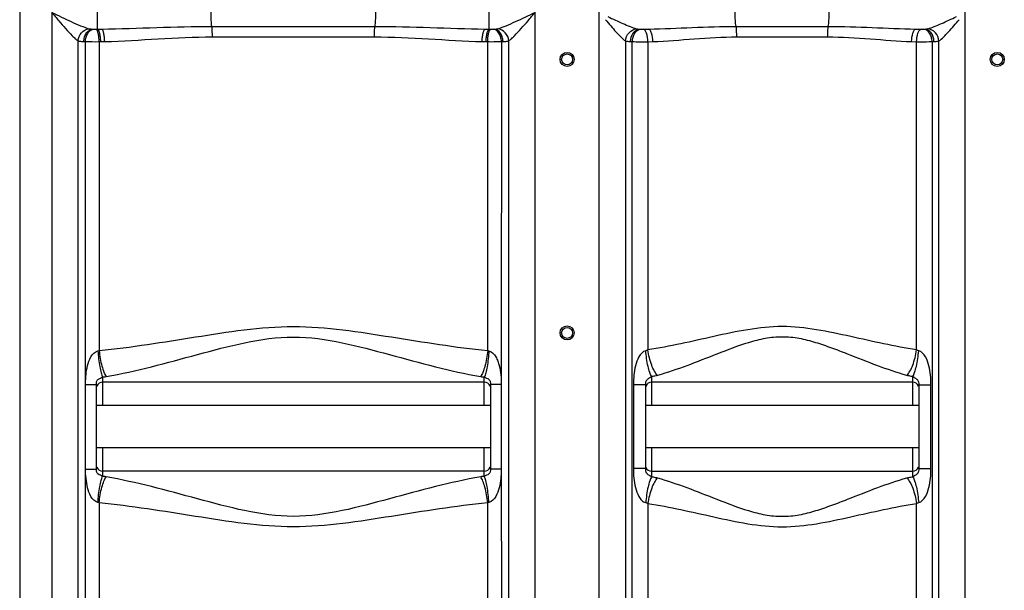
# Model space of a CAD drawing. Units: millimetres. Extents: x -1788 to 3848, y 128 to 3659.
# Drawn here: x 112 to 741, y 2227 to 2592 of the extents above; entities that cross this region are included whole.
import ezdxf

# ---------------------------------------------------------------- set-up
doc = ezdxf.new("R2010")
doc.units = ezdxf.units.MM
doc.header["$LTSCALE"] = 46.255
doc.layers.get('0').update_dxf_attribs({"linetype": 'CONTINUOUS'})

msp = doc.modelspace()

# ---------------------------------------------------------------- linework, layer by layer
at = {"color": 7, "linetype": 'Continuous'}
for p, q in [((111.832, 3322.541), (111.832, 1759.541)), ((153.907, 2358.594), (153.846, 2577.893)), ((419.819, 2577.893), (419.758, 2358.594)), ((153.907, 2304.423), (153.907, 2358.594)), ((160.832, 2304.423), (160.832, 2358.594)), ((408.832, 2359.958), (164.832, 2359.958)), ((412.832, 2358.594), (412.832, 2304.423)), ((419.758, 2358.594), (419.758, 2304.423)), ((511.832, 2358.353), (511.832, 2304.664)), ((682.832, 2359.958), (515.832, 2359.958)), ((686.832, 2304.664), (686.832, 2358.353)), ((412.832, 2344.958), (160.832, 2344.958)), ((686.832, 2344.958), (511.832, 2344.958)), ((412.832, 2318.058), (160.832, 2318.058)), ((686.832, 2318.058), (511.832, 2318.058)), ((153.846, 2039.866), (153.907, 2304.423)), ((419.758, 2304.423), (419.819, 2039.866)), ((408.832, 2303.058), (164.832, 2303.058)), ((515.832, 2303.058), (682.832, 2303.058))]:
    msp.add_line(p, q, dxfattribs=at)
at = {"color": 9, "linetype": 'Continuous'}
for p, q in [((132.366, 3021.286), (132.366, 2039.866)), ((441.299, 2039.866), (441.299, 3014.834)), ((482.366, 2039.866), (482.366, 2802.631)), ((716.299, 2039.866), (716.299, 2802.631)), ((161.659, 2585.851), (161.659, 2607.165)), ((412.005, 2585.851), (412.005, 2607.165)), ((234.666, 2587.58), (338.999, 2587.58)), ((569.843, 2587.58), (628.822, 2587.58)), ((158.3, 2585.908), (164.252, 2585.908)), ((160.651, 2585.829), (161.659, 2585.851)), ((409.412, 2585.908), (415.365, 2585.908)), ((412.005, 2585.851), (413.013, 2585.829)), ((508.027, 2585.908), (513.977, 2585.908)), ((684.688, 2585.908), (690.638, 2585.908)), ((149.099, 2578.401), (149.099, 2039.866)), ((162.638, 2577.859), (163.631, 2577.882)), ((162.638, 2577.859), (162.638, 2380.165)), ((163.631, 2577.882), (166.18, 2577.938)), ((235.044, 2580.867), (338.621, 2580.867)), ((407.484, 2577.938), (410.034, 2577.882)), ((410.034, 2577.882), (411.026, 2577.859)), ((411.026, 2380.165), (411.026, 2577.859)), ((424.565, 2039.866), (424.562, 2578.401)), ((499.099, 2578.345), (499.099, 2039.866)), ((503.475, 1838.488), (503.475, 2577.882)), ((513.415, 2577.845), (516.598, 2577.938)), ((513.415, 2577.845), (513.415, 2380.599)), ((570.267, 2580.867), (628.398, 2580.867)), ((682.066, 2577.938), (685.249, 2577.845)), ((685.249, 2380.599), (685.249, 2577.845)), ((695.191, 2577.882), (695.19, 1807.216)), ((699.565, 2039.866), (699.566, 2578.346)), ((164.832, 2363.256), (164.832, 2344.958)), ((408.832, 2344.958), (408.832, 2363.256)), ((515.833, 2363.506), (515.832, 2359.958)), ((682.832, 2359.958), (682.832, 2363.506)), ((153.968, 2358.594), (160.832, 2358.594)), ((419.697, 2358.594), (412.832, 2358.594)), ((511.832, 2358.353), (504.212, 2358.353)), ((504.212, 2358.353), (504.212, 2304.664)), ((515.832, 2359.958), (515.832, 2344.958)), ((682.832, 2344.958), (682.832, 2359.958)), ((686.832, 2358.353), (694.452, 2358.353)), ((694.452, 2304.664), (694.452, 2358.353)), ((164.832, 2318.058), (164.832, 2299.761)), ((408.832, 2299.761), (408.832, 2318.058)), ((515.832, 2318.058), (515.832, 2303.058)), ((682.832, 2303.058), (682.832, 2318.058)), ((153.968, 2304.423), (160.832, 2304.423)), ((419.697, 2304.423), (412.832, 2304.423)), ((511.832, 2304.664), (504.212, 2304.664)), ((686.832, 2304.664), (694.452, 2304.664)), ((515.832, 2303.058), (515.833, 2299.511)), ((682.832, 2299.511), (682.832, 2303.058)), ((162.638, 2282.852), (162.638, 1809.443)), ((411.026, 1838.684), (411.026, 2282.852)), ((513.415, 2282.418), (513.415, 1838.645)), ((685.249, 1838.645), (685.249, 2282.418))]:
    msp.add_line(p, q, dxfattribs=at)
at = {"color": 7, "linetype": 'Continuous'}
for centre, radius in [((461.832, 2566.508), 4.5), ((461.832, 2566.508), 3.5), ((736.832, 2566.508), 4.5), ((736.832, 2566.508), 3.5), ((461.832, 2391.508), 4.5), ((461.832, 2391.508), 3.5)]:
    msp.add_circle(centre, radius, dxfattribs=at)
at = {"color": 9, "linetype": 'Continuous'}
for centre, radius, start, end in [((162.717, 2639.754), 54.027, 265.310136, 265.94086), ((410.947, 2639.756), 54.029, 274.059151, 274.689852), ((512.539, 2635.669), 49.965, 264.819263, 265.591669), ((686.127, 2635.65), 49.946, 274.408183, 275.180884), ((160.439, 2738.345), 160.588, 267.281213, 267.647024), ((160.041, 3046.906), 469.054, 269.243181, 270.317233), ((413.26, 2737.575), 159.817, 272.352312, 272.719629), ((509.998, 2724.032), 146.295, 266.990168, 267.444334), ((510.191, 3050.515), 472.681, 269.185799, 270.390799), ((688.636, 2724.658), 146.922, 272.55687, 273.008821), ((413.452, 2388.314), 8.503, 253.420315, 259.06439), ((160.919, 2398.584), 35.544, 276.320498, 280.029416), ((412.666, 2398.03), 34.985, 259.940908, 263.709177), ((160.922, 2264.451), 35.525, 79.969593, 83.680493), ((412.665, 2264.989), 34.983, 96.290727, 100.059188), ((413.451, 2274.71), 8.495, 100.933006, 106.58229)]:
    msp.add_arc(centre, radius, start, end, dxfattribs=at)
at = {"color": 7, "linetype": 'Continuous'}
for centre, start, end in [((164.832, 2355.958), 90, 158.003005), ((408.832, 2355.958), 22.012034, 90), ((515.832, 2355.958), 90, 158.003189), ((682.832, 2355.958), 22.013005, 90), ((164.832, 2307.058), 202.027219, 270), ((408.832, 2307.058), 270, 338.008764), ((515.832, 2307.058), 200.362546, 270), ((682.832, 2307.058), 270, 338.009403)]:
    msp.add_arc(centre, 4, start, end, dxfattribs=at)
at = {"color": 9, "linetype": 'Continuous'}
for points, knots in [([(234.666, 2587.58), (234.463, 2588.852), (234.239, 2591.833), (234.123, 2596.508), (234.234, 2601.184), (234.467, 2604.165), (234.68, 2605.437)], [0, 0, 0, 0, 0.2160104, 0.4999604, 0.783909, 1, 1, 1, 1]), ([(338.999, 2587.58), (339.202, 2588.852), (339.426, 2591.833), (339.544, 2596.508), (339.426, 2601.184), (339.202, 2604.164), (338.999, 2605.437)], [0, 0, 0, 0, 0.2160272, 0.5, 0.7839728, 1, 1, 1, 1]), ([(569.843, 2587.58), (569.615, 2588.85), (569.363, 2591.831), (569.231, 2596.508), (569.363, 2601.185), (569.615, 2604.167), (569.843, 2605.437)], [0, 0, 0, 0, 0.2161609, 0.4999998, 0.7838387, 1, 1, 1, 1]), ([(628.822, 2587.58), (629.05, 2588.85), (629.301, 2591.831), (629.434, 2596.508), (629.301, 2601.185), (629.05, 2604.167), (628.822, 2605.437)], [0, 0, 0, 0, 0.2161655, 0.5000031, 0.7838404, 1, 1, 1, 1]), ([(132.366, 2596.508), (136.51, 2594.544), (142.611, 2591.627), (150.522, 2588.151), (154.314, 2586.648), (156.145, 2586.172)], [0, 0, 0, 0, 0.5303231, 0.781305, 1, 1, 1, 1]), ([(132.366, 2596.508), (133.849, 2594.757), (136.776, 2591.3), (141.088, 2586.31), (144.582, 2582.449), (147.226, 2579.86), (148.483, 2578.8), (149.099, 2578.401)], [0, 0, 0, 0, 0.2788126, 0.5501723, 0.801315, 0.9108141, 1, 1, 1, 1]), ([(417.52, 2586.172), (419.352, 2586.649), (423.147, 2588.151), (431.057, 2591.629), (437.155, 2594.546), (441.299, 2596.508)], [0, 0, 0, 0, 0.2189154, 0.4698693, 1, 1, 1, 1]), ([(424.562, 2578.399), (425.18, 2578.797), (426.439, 2579.859), (429.085, 2582.45), (432.579, 2586.313), (436.89, 2591.302), (439.817, 2594.757), (441.299, 2596.508)], [0, 0, 0, 0, 0.089307, 0.1989334, 0.4501068, 0.7213469, 1, 1, 1, 1]), ([(487.895, 2593.892), (491.094, 2592.397), (495.787, 2590.187), (501.88, 2587.585), (504.792, 2586.494), (506.191, 2586.14)], [0, 0, 0, 0, 0.5326193, 0.7822105, 1, 1, 1, 1]), ([(692.473, 2586.14), (693.873, 2586.495), (696.784, 2587.584), (702.873, 2590.184), (707.562, 2592.395), (710.759, 2593.887)], [0, 0, 0, 0, 0.2179517, 0.4675481, 1, 1, 1, 1]), ([(164.252, 2585.908), (175.977, 2586.051), (199.438, 2586.995), (222.913, 2587.579), (234.666, 2587.58)], [0, 0, 0, 0, 0.4994197, 1, 1, 1, 1]), ([(235.044, 2580.867), (235.044, 2581.524), (235.008, 2583.764), (234.916, 2586.014), (234.666, 2587.58)], [0, 0, 0, 0, 0.2928816, 1, 1, 1, 1]), ([(338.621, 2580.867), (338.621, 2581.524), (338.656, 2583.764), (338.749, 2586.014), (338.999, 2587.58)], [0, 0, 0, 0, 0.2928816, 1, 1, 1, 1]), ([(338.999, 2587.58), (350.751, 2587.579), (374.226, 2586.995), (397.688, 2586.051), (409.412, 2585.908)], [0, 0, 0, 0, 0.5005804, 1, 1, 1, 1]), ([(486.257, 2591.925), (487.423, 2590.595), (489.64, 2587.931), (492.95, 2584.154), (496.012, 2580.909), (498.057, 2578.99), (499.099, 2578.345)], [0, 0, 0, 0, 0.2834033, 0.5554472, 0.8037327, 1, 1, 1, 1]), ([(513.977, 2585.908), (523.255, 2586.052), (541.864, 2587.003), (560.491, 2587.577), (569.843, 2587.58)], [0, 0, 0, 0, 0.4980717, 1, 1, 1, 1]), ([(570.267, 2580.867), (570.267, 2581.524), (570.227, 2583.765), (570.123, 2586.018), (569.843, 2587.58)], [0, 0, 0, 0, 0.2927386, 1, 1, 1, 1]), ([(628.398, 2580.867), (628.398, 2581.524), (628.437, 2583.765), (628.542, 2586.018), (628.822, 2587.58)], [0, 0, 0, 0, 0.2927384, 1, 1, 1, 1]), ([(628.822, 2587.58), (638.173, 2587.577), (656.8, 2587.003), (675.41, 2586.053), (684.688, 2585.908)], [0, 0, 0, 0, 0.5019285, 1, 1, 1, 1]), ([(699.566, 2578.346), (700.608, 2578.992), (702.657, 2580.909), (706.928, 2585.442), (710.163, 2589.285), (712.408, 2591.925)], [0, 0, 0, 0, 0.1964897, 0.4448319, 1, 1, 1, 1]), ([(149.099, 2578.401), (149.292, 2580.293), (150.86, 2583.932), (154.367, 2585.952), (156.145, 2586.172)], [0, 0, 0, 0, 0.5149258, 1, 1, 1, 1]), ([(152.822, 2577.938), (152.865, 2578.93), (153.21, 2580.861), (154.593, 2583.987), (156.801, 2585.769), (158.3, 2585.908)], [0, 0, 0, 0, 0.2893141, 0.5615823, 1, 1, 1, 1]), ([(153.846, 2577.893), (153.888, 2578.881), (154.208, 2580.796), (155.448, 2583.856), (157.477, 2585.711), (158.893, 2585.862)], [0, 0, 0, 0, 0.296657, 0.5727628, 1, 1, 1, 1]), ([(156.145, 2586.172), (156.304, 2586.131), (157.015, 2585.986), (157.74, 2585.934), (158.3, 2585.908)], [0, 0, 0, 0, 0.2272739, 1, 1, 1, 1]), ([(158.893, 2585.862), (159.024, 2585.853), (159.609, 2585.822), (160.196, 2585.819), (160.651, 2585.829)], [0, 0, 0, 0, 0.2235957, 1, 1, 1, 1]), ([(162.638, 2577.859), (162.618, 2578.828), (162.502, 2580.639), (162.096, 2583.082), (161.575, 2584.781), (160.989, 2585.714), (160.651, 2585.829)], [0, 0, 0, 0, 0.3459644, 0.6494036, 0.8725574, 1, 1, 1, 1]), ([(163.631, 2577.882), (163.61, 2578.851), (163.495, 2580.661), (163.093, 2583.104), (162.576, 2584.802), (161.996, 2585.736), (161.659, 2585.851)], [0, 0, 0, 0, 0.3462033, 0.6497938, 0.8729188, 1, 1, 1, 1]), ([(166.18, 2577.938), (166.161, 2578.907), (166.048, 2580.717), (165.656, 2583.159), (165.15, 2584.853), (164.585, 2585.791), (164.252, 2585.908)], [0, 0, 0, 0, 0.3468176, 0.6507926, 0.8738425, 1, 1, 1, 1]), ([(407.484, 2577.938), (407.504, 2578.907), (407.616, 2580.717), (408.009, 2583.159), (408.515, 2584.853), (409.079, 2585.792), (409.412, 2585.908)], [0, 0, 0, 0, 0.3468164, 0.6507917, 0.8738424, 1, 1, 1, 1]), ([(410.034, 2577.882), (410.054, 2578.851), (410.17, 2580.661), (410.572, 2583.104), (411.089, 2584.802), (411.669, 2585.736), (412.005, 2585.851)], [0, 0, 0, 0, 0.3462033, 0.6497938, 0.8729188, 1, 1, 1, 1]), ([(411.026, 2577.859), (411.047, 2578.828), (411.163, 2580.639), (411.568, 2583.082), (412.09, 2584.781), (412.675, 2585.714), (413.013, 2585.829)], [0, 0, 0, 0, 0.3459643, 0.6494036, 0.8725573, 1, 1, 1, 1]), ([(413.013, 2585.829), (413.468, 2585.819), (414.055, 2585.822), (414.641, 2585.853), (414.772, 2585.862)], [0, 0, 0, 0, 0.7764657, 1, 1, 1, 1]), ([(419.819, 2577.893), (419.776, 2578.881), (419.456, 2580.796), (418.217, 2583.856), (416.188, 2585.711), (414.772, 2585.862)], [0, 0, 0, 0, 0.296657, 0.5727628, 1, 1, 1, 1]), ([(415.365, 2585.908), (415.56, 2585.917), (416.282, 2585.96), (417.008, 2586.039), (417.52, 2586.172)], [0, 0, 0, 0, 0.270084, 1, 1, 1, 1]), ([(420.843, 2577.938), (420.8, 2578.93), (420.455, 2580.861), (419.071, 2583.987), (416.863, 2585.769), (415.365, 2585.908)], [0, 0, 0, 0, 0.289314, 0.5615821, 1, 1, 1, 1]), ([(424.567, 2578.401), (424.374, 2580.293), (422.805, 2583.932), (419.297, 2585.951), (417.52, 2586.171)], [0, 0, 0, 0, 0.514923, 1, 1, 1, 1]), ([(499.099, 2578.345), (499.285, 2580.252), (500.853, 2583.924), (504.403, 2585.94), (506.191, 2586.14)], [0, 0, 0, 0, 0.5155656, 1, 1, 1, 1]), ([(502.316, 2577.938), (502.402, 2579.857), (503.326, 2583.379), (506.485, 2585.779), (508.027, 2585.908)], [0, 0, 0, 0, 0.5537808, 1, 1, 1, 1]), ([(503.475, 2577.882), (503.519, 2578.873), (503.851, 2580.795), (505.149, 2583.881), (507.25, 2585.708), (508.698, 2585.852)], [0, 0, 0, 0, 0.2939682, 0.5687026, 1, 1, 1, 1]), ([(506.191, 2586.14), (506.328, 2586.106), (506.933, 2585.982), (507.551, 2585.933), (508.027, 2585.908)], [0, 0, 0, 0, 0.2282985, 1, 1, 1, 1]), ([(508.698, 2585.852), (508.846, 2585.84), (509.508, 2585.803), (510.173, 2585.8), (510.688, 2585.815)], [0, 0, 0, 0, 0.2229655, 1, 1, 1, 1]), ([(513.415, 2577.845), (513.368, 2579.673), (513.042, 2582.205), (511.93, 2584.868), (511.101, 2585.716), (510.688, 2585.815)], [0, 0, 0, 0, 0.6288263, 0.8542038, 1, 1, 1, 1]), ([(516.599, 2577.938), (516.554, 2579.764), (516.241, 2582.289), (515.177, 2584.947), (514.378, 2585.806), (513.977, 2585.907)], [0, 0, 0, 0, 0.6316574, 0.8566985, 1, 1, 1, 1]), ([(682.066, 2577.938), (682.111, 2579.764), (682.423, 2582.29), (683.488, 2584.948), (684.286, 2585.807), (684.688, 2585.908)], [0, 0, 0, 0, 0.631651, 0.8566923, 1, 1, 1, 1]), ([(685.249, 2577.845), (685.296, 2579.673), (685.623, 2582.205), (686.735, 2584.868), (687.564, 2585.716), (687.976, 2585.815)], [0, 0, 0, 0, 0.6288262, 0.8542037, 1, 1, 1, 1]), ([(687.976, 2585.815), (688.492, 2585.8), (689.156, 2585.803), (689.819, 2585.84), (689.966, 2585.852)], [0, 0, 0, 0, 0.7773641, 1, 1, 1, 1]), ([(695.19, 2577.882), (695.146, 2578.873), (694.813, 2580.795), (693.515, 2583.881), (691.414, 2585.708), (689.966, 2585.852)], [0, 0, 0, 0, 0.2939679, 0.5687023, 1, 1, 1, 1]), ([(690.638, 2585.908), (690.804, 2585.917), (691.419, 2585.957), (692.036, 2586.03), (692.473, 2586.14)], [0, 0, 0, 0, 0.269443, 1, 1, 1, 1]), ([(696.348, 2577.938), (696.262, 2579.857), (695.338, 2583.379), (692.18, 2585.779), (690.638, 2585.908)], [0, 0, 0, 0, 0.5537802, 1, 1, 1, 1]), ([(699.566, 2578.345), (699.38, 2580.252), (697.812, 2583.924), (694.262, 2585.94), (692.473, 2586.14)], [0, 0, 0, 0, 0.5155625, 1, 1, 1, 1]), ([(149.099, 2578.401), (149.356, 2578.334), (150.582, 2578.075), (151.836, 2577.985), (152.822, 2577.938)], [0, 0, 0, 0, 0.2120778, 1, 1, 1, 1]), ([(166.18, 2577.938), (177.596, 2578.187), (200.52, 2579.831), (223.486, 2580.866), (235.044, 2580.867)], [0, 0, 0, 0, 0.4969528, 1, 1, 1, 1]), ([(338.621, 2580.867), (350.179, 2580.866), (373.145, 2579.831), (396.069, 2578.187), (407.484, 2577.938)], [0, 0, 0, 0, 0.5030475, 1, 1, 1, 1]), ([(411.026, 2577.859), (411.795, 2577.856), (414.726, 2577.849), (417.658, 2577.862), (419.819, 2577.893)], [0, 0, 0, 0, 0.2624387, 1, 1, 1, 1]), ([(420.843, 2577.938), (421.202, 2577.955), (422.449, 2578.032), (423.701, 2578.174), (424.562, 2578.401)], [0, 0, 0, 0, 0.2873536, 1, 1, 1, 1]), ([(499.099, 2578.345), (499.325, 2578.289), (500.386, 2578.069), (501.468, 2577.983), (502.316, 2577.938)], [0, 0, 0, 0, 0.2152604, 1, 1, 1, 1]), ([(516.598, 2577.938), (525.44, 2578.189), (543.29, 2579.845), (561.195, 2580.862), (570.267, 2580.867)], [0, 0, 0, 0, 0.4936712, 1, 1, 1, 1]), ([(628.398, 2580.867), (637.47, 2580.862), (655.375, 2579.845), (673.225, 2578.189), (682.066, 2577.938)], [0, 0, 0, 0, 0.5063295, 1, 1, 1, 1]), ([(685.249, 2577.845), (686.108, 2577.84), (689.422, 2577.83), (692.736, 2577.844), (695.191, 2577.882)], [0, 0, 0, 0, 0.2591703, 1, 1, 1, 1]), ([(696.348, 2577.938), (696.656, 2577.954), (697.734, 2578.026), (698.815, 2578.156), (699.566, 2578.346)], [0, 0, 0, 0, 0.2844093, 1, 1, 1, 1]), ([(162.638, 2380.165), (183.234, 2382.314), (214.062, 2387.315), (255.274, 2393.822), (286.832, 2396.44), (318.391, 2393.821), (359.602, 2387.315), (390.431, 2382.314), (411.026, 2380.165)], [0, 0, 0, 0, 0.2480652, 0.3737951, 0.5000016, 0.626206, 0.7519357, 1, 1, 1, 1]), ([(685.249, 2380.599), (671.092, 2382.849), (642.874, 2389.339), (599.333, 2398.698), (555.791, 2389.341), (527.573, 2382.849), (513.415, 2380.599)], [0, 0, 0, 0, 0.2464635, 0.4999966, 0.7535306, 1, 1, 1, 1]), ([(167.109, 2363.583), (176.824, 2365.311), (196.376, 2369.741), (225.701, 2377.737), (255.577, 2385.845), (286.833, 2390.413), (318.088, 2385.843), (347.964, 2377.737), (377.289, 2369.741), (396.841, 2365.311), (406.555, 2363.583)], [0, 0, 0, 0, 0.1207641, 0.2451429, 0.3719386, 0.5000047, 0.6280644, 0.754859, 0.8792368, 1, 1, 1, 1]), ([(679.063, 2364.296), (672.755, 2366.07), (660.002, 2370.445), (644.203, 2376.757), (631.084, 2381.844), (620.882, 2385.386), (610.309, 2388.168), (599.336, 2389.191), (588.359, 2388.168), (574.346, 2384.471), (557.809, 2378.085), (538.663, 2370.448), (525.91, 2366.07), (519.601, 2364.296)], [0, 0, 0, 0, 0.1173523, 0.2410959, 0.3047206, 0.3692772, 0.4344443, 0.5000131, 0.5655194, 0.63074, 0.7588913, 0.882643, 1, 1, 1, 1]), ([(153.907, 2358.594), (153.907, 2359.602), (154.053, 2361.615), (154.268, 2365.626), (155.12, 2370.609), (156.935, 2376.158), (159.908, 2379.6), (161.825, 2379.966)], [0, 0, 0, 0, 0.1266452, 0.2531578, 0.504923, 0.7549041, 1, 1, 1, 1]), ([(161.825, 2379.966), (162.049, 2376.58), (162.549, 2371.857), (163.727, 2366.305), (164.415, 2364.107), (164.832, 2363.256)], [0, 0, 0, 0, 0.597344, 0.8331628, 1, 1, 1, 1]), ([(162.638, 2380.165), (162.98, 2376.799), (163.752, 2372.076), (165.492, 2366.582), (166.521, 2364.406), (167.109, 2363.583)], [0, 0, 0, 0, 0.5869689, 0.824431, 1, 1, 1, 1]), ([(411.026, 2380.165), (410.684, 2376.799), (409.913, 2372.076), (408.173, 2366.582), (407.144, 2364.406), (406.555, 2363.583)], [0, 0, 0, 0, 0.5869705, 0.8244321, 1, 1, 1, 1]), ([(411.839, 2379.966), (411.616, 2376.58), (411.116, 2371.857), (409.938, 2366.305), (409.25, 2364.106), (408.832, 2363.256)], [0, 0, 0, 0, 0.5973385, 0.8331615, 1, 1, 1, 1]), ([(411.839, 2379.966), (413.759, 2379.601), (416.027, 2376.998), (417.568, 2373.442), (418.761, 2369.595), (419.48, 2364.623), (419.758, 2360.608), (419.758, 2358.594)], [0, 0, 0, 0, 0.2452613, 0.3704699, 0.4956951, 0.7471797, 1, 1, 1, 1]), ([(512.069, 2380.118), (510.149, 2379.637), (507.231, 2376.158), (504.745, 2368.605), (504.212, 2362.414), (504.212, 2358.353)], [0, 0, 0, 0, 0.2455994, 0.4961022, 1, 1, 1, 1]), ([(515.832, 2363.506), (515.327, 2364.346), (514.464, 2366.536), (512.997, 2372.048), (512.356, 2376.756), (512.069, 2380.118)], [0, 0, 0, 0, 0.1718981, 0.408674, 1, 1, 1, 1]), ([(519.601, 2364.296), (518.837, 2365.098), (517.429, 2367.224), (515.041, 2372.597), (513.916, 2377.282), (513.415, 2380.598)], [0, 0, 0, 0, 0.1886568, 0.4289331, 1, 1, 1, 1]), ([(679.063, 2364.296), (679.828, 2365.098), (681.236, 2367.224), (683.624, 2372.597), (684.748, 2377.282), (685.249, 2380.598)], [0, 0, 0, 0, 0.1886652, 0.4289405, 1, 1, 1, 1]), ([(682.832, 2363.506), (683.338, 2364.347), (684.201, 2366.536), (685.667, 2372.048), (686.309, 2376.756), (686.595, 2380.118)], [0, 0, 0, 0, 0.1718944, 0.4086693, 1, 1, 1, 1]), ([(694.452, 2358.353), (694.453, 2362.41), (693.916, 2368.597), (691.439, 2376.15), (688.52, 2379.637), (686.595, 2380.118)], [0, 0, 0, 0, 0.5034865, 0.7538376, 1, 1, 1, 1]), ([(160.832, 2358.594), (160.832, 2359.126), (160.89, 2360.263), (161.723, 2361.93), (163.396, 2362.528), (164.388, 2362.983), (164.832, 2363.256)], [0, 0, 0, 0, 0.2380678, 0.5083159, 0.7671693, 1, 1, 1, 1]), ([(408.832, 2363.256), (409.276, 2362.98), (410.271, 2362.53), (411.944, 2361.932), (412.775, 2360.264), (412.832, 2359.127), (412.832, 2358.594)], [0, 0, 0, 0, 0.2333635, 0.4913401, 0.7617195, 1, 1, 1, 1]), ([(515.832, 2363.506), (515.474, 2363.217), (514.545, 2362.604), (512.885, 2361.875), (511.907, 2360.135), (511.832, 2358.913), (511.832, 2358.353)], [0, 0, 0, 0, 0.19794, 0.478691, 0.7590298, 1, 1, 1, 1]), ([(519.601, 2364.296), (519.303, 2364.212), (518.06, 2363.887), (516.796, 2363.647), (515.833, 2363.506)], [0, 0, 0, 0, 0.241694, 1, 1, 1, 1]), ([(682.832, 2363.506), (682.504, 2363.554), (681.236, 2363.758), (679.98, 2364.038), (679.063, 2364.296)], [0, 0, 0, 0, 0.2581819, 1, 1, 1, 1]), ([(686.832, 2358.353), (686.832, 2358.914), (686.757, 2360.135), (685.782, 2361.875), (684.122, 2362.604), (683.194, 2363.218), (682.832, 2363.506)], [0, 0, 0, 0, 0.2413159, 0.5209904, 0.8014858, 1, 1, 1, 1]), ([(161.825, 2283.051), (159.902, 2283.402), (156.936, 2286.87), (155.101, 2292.413), (154.172, 2298.402), (153.907, 2302.409), (153.907, 2304.423)], [0, 0, 0, 0, 0.2455563, 0.4954471, 0.7470515, 1, 1, 1, 1]), ([(164.832, 2299.761), (164.388, 2300.037), (163.392, 2300.487), (161.721, 2301.092), (160.886, 2302.755), (160.832, 2303.892), (160.832, 2304.423)], [0, 0, 0, 0, 0.2338834, 0.4917496, 0.7627129, 1, 1, 1, 1]), ([(412.832, 2304.423), (412.832, 2303.891), (412.775, 2302.757), (411.946, 2301.092), (410.274, 2300.489), (409.277, 2300.039), (408.832, 2299.761)], [0, 0, 0, 0, 0.2376698, 0.5074813, 0.7657975, 1, 1, 1, 1]), ([(419.758, 2304.423), (419.758, 2303.415), (419.611, 2301.403), (419.397, 2297.394), (418.547, 2292.412), (416.728, 2286.866), (413.759, 2283.413), (411.839, 2283.051)], [0, 0, 0, 0, 0.1266006, 0.2530687, 0.5047391, 0.7546196, 1, 1, 1, 1]), ([(504.212, 2304.664), (504.212, 2300.607), (504.679, 2294.473), (507.022, 2287.709), (509.287, 2284.304), (511.095, 2283.17), (512.069, 2282.899)], [0, 0, 0, 0, 0.5007939, 0.7498105, 0.8751679, 1, 1, 1, 1]), ([(511.832, 2304.664), (511.832, 2304.103), (511.911, 2302.882), (512.885, 2301.135), (514.555, 2300.423), (515.471, 2299.793), (515.832, 2299.511)], [0, 0, 0, 0, 0.2412244, 0.5213772, 0.8029167, 1, 1, 1, 1]), ([(682.832, 2299.511), (683.193, 2299.8), (684.125, 2300.409), (685.782, 2301.143), (686.756, 2302.881), (686.832, 2304.102), (686.832, 2304.664)], [0, 0, 0, 0, 0.1989134, 0.4789833, 0.7586809, 1, 1, 1, 1]), ([(686.595, 2282.899), (688.523, 2283.369), (691.443, 2286.869), (693.913, 2294.419), (694.453, 2300.607), (694.452, 2304.664)], [0, 0, 0, 0, 0.2462227, 0.496571, 1, 1, 1, 1]), ([(161.825, 2283.051), (162.049, 2286.436), (162.549, 2291.16), (163.727, 2296.712), (164.415, 2298.91), (164.832, 2299.761)], [0, 0, 0, 0, 0.597342, 0.833163, 1, 1, 1, 1]), ([(162.638, 2282.852), (162.98, 2286.218), (163.752, 2290.941), (165.492, 2296.435), (166.521, 2298.611), (167.109, 2299.434)], [0, 0, 0, 0, 0.5869739, 0.8244351, 1, 1, 1, 1]), ([(406.555, 2299.434), (396.841, 2297.706), (377.289, 2293.275), (347.963, 2285.28), (318.087, 2277.17), (286.831, 2272.604), (255.577, 2277.175), (225.7, 2285.279), (196.376, 2293.276), (176.824, 2297.706), (167.109, 2299.434)], [0, 0, 0, 0, 0.1207641, 0.2451429, 0.3719385, 0.5000077, 0.6280662, 0.7548603, 0.8792373, 1, 1, 1, 1]), ([(411.026, 2282.852), (410.684, 2286.218), (409.913, 2290.941), (408.173, 2296.435), (407.144, 2298.611), (406.555, 2299.434)], [0, 0, 0, 0, 0.586969, 0.8244311, 1, 1, 1, 1]), ([(411.839, 2283.051), (411.616, 2286.436), (411.116, 2291.159), (409.938, 2296.711), (409.25, 2298.91), (408.832, 2299.76)], [0, 0, 0, 0, 0.5973561, 0.8331717, 1, 1, 1, 1]), ([(515.832, 2299.511), (515.327, 2298.67), (514.464, 2296.481), (512.997, 2290.968), (512.356, 2286.261), (512.069, 2282.899)], [0, 0, 0, 0, 0.171895, 0.4086701, 1, 1, 1, 1]), ([(519.601, 2298.721), (518.837, 2297.919), (517.428, 2295.793), (515.041, 2290.419), (513.916, 2285.735), (513.415, 2282.418)], [0, 0, 0, 0, 0.1886664, 0.4289417, 1, 1, 1, 1]), ([(515.833, 2299.511), (516.161, 2299.463), (517.428, 2299.259), (518.684, 2298.979), (519.601, 2298.721)], [0, 0, 0, 0, 0.2581794, 1, 1, 1, 1]), ([(519.601, 2298.721), (525.91, 2296.946), (538.664, 2292.569), (557.809, 2284.931), (574.347, 2278.546), (588.359, 2274.849), (599.336, 2273.825), (610.309, 2274.85), (620.882, 2277.631), (631.084, 2281.173), (644.203, 2286.259), (660.002, 2292.572), (672.755, 2296.946), (679.063, 2298.721)], [0, 0, 0, 0, 0.1173574, 0.2411096, 0.3692602, 0.4344828, 0.4999865, 0.5655577, 0.6307234, 0.6952804, 0.7589051, 0.8826481, 1, 1, 1, 1]), ([(679.063, 2298.721), (679.362, 2298.805), (680.604, 2299.13), (681.868, 2299.37), (682.832, 2299.511)], [0, 0, 0, 0, 0.2416928, 1, 1, 1, 1]), ([(679.063, 2298.721), (679.828, 2297.919), (681.236, 2295.792), (683.623, 2290.419), (684.748, 2285.735), (685.249, 2282.418)], [0, 0, 0, 0, 0.1886569, 0.4289332, 1, 1, 1, 1]), ([(682.832, 2299.511), (683.338, 2298.67), (684.2, 2296.481), (685.667, 2290.968), (686.308, 2286.261), (686.595, 2282.899)], [0, 0, 0, 0, 0.171886, 0.4086635, 1, 1, 1, 1]), ([(411.026, 2282.852), (390.431, 2280.703), (359.602, 2275.703), (318.39, 2269.194), (286.832, 2266.577), (255.274, 2269.196), (214.062, 2275.701), (183.233, 2280.703), (162.638, 2282.852)], [0, 0, 0, 0, 0.2480652, 0.3737951, 0.5000026, 0.6262067, 0.7519361, 1, 1, 1, 1]), ([(513.415, 2282.418), (527.573, 2280.168), (555.791, 2273.676), (599.333, 2264.319), (642.874, 2273.678), (671.092, 2280.168), (685.249, 2282.418)], [0, 0, 0, 0, 0.2464698, 0.5000034, 0.7535369, 1, 1, 1, 1])]:
    msp.add_open_spline(points, degree=3, knots=knots, dxfattribs=at)
for points in [[(161.659, 2585.851), (162.524, 2585.87), (163.388, 2585.889), (164.252, 2585.908)], [(409.412, 2585.908), (410.276, 2585.889), (411.141, 2585.87), (412.005, 2585.851)], [(510.688, 2585.815), (511.784, 2585.847), (512.88, 2585.878), (513.977, 2585.908)], [(684.688, 2585.908), (685.784, 2585.878), (686.88, 2585.847), (687.976, 2585.815)], [(161.825, 2379.966), (162.099, 2380.018), (162.371, 2380.083), (162.638, 2380.165)], [(513.415, 2380.599), (512.986, 2380.391), (512.532, 2380.233), (512.069, 2380.118)], [(686.595, 2380.118), (686.133, 2380.233), (685.678, 2380.391), (685.249, 2380.599)], [(162.638, 2282.852), (162.371, 2282.933), (162.099, 2282.999), (161.825, 2283.051)], [(512.069, 2282.899), (512.532, 2282.784), (512.986, 2282.625), (513.415, 2282.418)], [(685.249, 2282.418), (685.678, 2282.625), (686.133, 2282.784), (686.595, 2282.899)]]:
    msp.add_open_spline(points, degree=3, dxfattribs=at)

doc.saveas('drawing.dxf')
